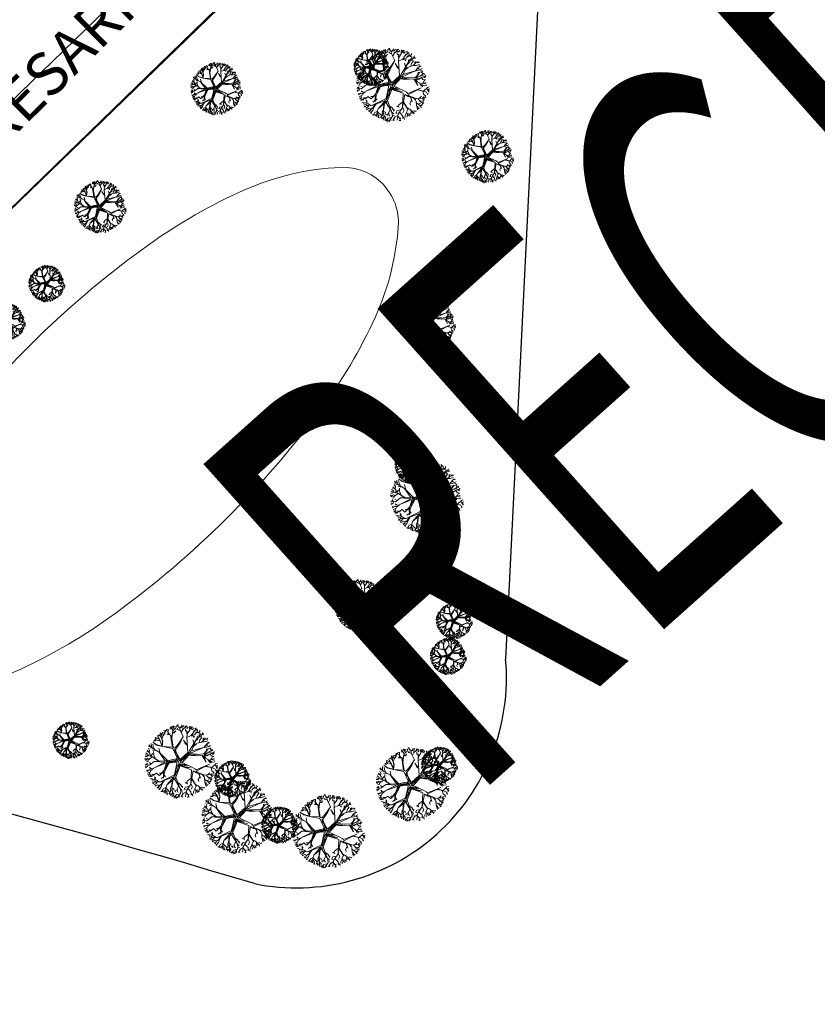
# Model space of a CAD drawing. Units: inches. Extents: x 385428 to 396629, y 8241648 to 8252674.
# Drawn here: x 386816 to 386872, y 8251136 to 8251205 of the extents above; entities that cross this region are included whole.
import ezdxf
from ezdxf.enums import TextEntityAlignment as Align

# ---------------------------------------------------------------- set-up
doc = ezdxf.new("R2010")
doc.units = ezdxf.units.IN
doc.header["$MEASUREMENT"] = 0
for name, color, linetype, lineweight in [('COTAS', 1, 'Continuous', 13), ('Manzana Cat (Imagen)', 7, 'Continuous', 9), ('perimetro', 3, 'Continuous', 30), ('texto_vias-sin codigo', 7, 'Continuous', 53)]:
    doc.layers.add(name, color=color, linetype=linetype, lineweight=lineweight)
doc.layers.add('VIAS', color=60, linetype='Continuous')
doc.styles.add('NOMBRE CALLES', font='stylu.ttf', dxfattribs={"height": 10})
doc.styles.get("Standard").update_dxf_attribs({"font": 'arial.ttf'})
doc.dimstyles.get("Standard").update_dxf_attribs({"dimtxt": 0.18, "dimasz": 0.18, "dimexe": 0.18, "dimexo": 0.0625, "dimgap": 0.09, "dimtad": 0, "dimtih": 1, "dimtoh": 1, "dimdec": 4, "dimzin": 0, "dimdsep": 46, "dimtxsty": 'Standard', "dimcen": 0.09, "dimadec": 0, "dimazin": 0, "dimtfac": 1, "dimtdec": 4, "dimtofl": 0, "dimtmove": 0, "dimatfit": 3, "dimfxl": 1, "dimtolj": 1, "dimtzin": 0, "dimarcsym": 0})

# ---------------------------------------------------------------- blocks, each defined once
blk = doc.blocks.new('*D1557')
at = {"layer": 'Defpoints', "color": 0, "transparency": 16777216}
for p in [(386959.294, 8251795.048), (387020.976, 8251731.699), (385489.802, 8250240.831)]:
    blk.add_point(p, dxfattribs=at)
at = {"layer": 'Manzana Cat (Imagen)', "color": 0, "lineweight": -2, "transparency": 16777216}
for p, q in [((387020.932, 8251731.744), (386959.169, 8251795.177)), ((386959.165, 8251794.922), (386193.895, 8251049.795)), ((385428.25, 8250304.305), (386193.521, 8251049.432)), ((385489.759, 8250240.875), (385427.995, 8250304.308))]:
    blk.add_line(p, q, dxfattribs=at)
at = {"layer": 'Manzana Cat (Imagen)', "color": 0, "transparency": 16777216}
for points in [[(386959.144, 8251794.944), (386959.186, 8251794.901), (386959.294, 8251795.048)], [(385428.229, 8250304.326), (385428.271, 8250304.283), (385428.121, 8250304.179)]]:
    blk.add_solid(points, dxfattribs=at)
at = {"layer": 'Manzana Cat (Imagen)', "color": 0, "transparency": 16777216, "insert": (386193.708, 8251049.613), "char_height": 0.18, "attachment_point": 5}
blk.add_mtext('\\A1;2137.0963', dxfattribs=at)
blk = doc.blocks.new('AR')
at = {"layer": 'COTAS'}
for p, q in [((404218.943, 8242643.759), (404218.756, 8242644.093)), ((404218.865, 8242644.026), (404218.846, 8242644.135)), ((404218.913, 8242644.141), (404218.992, 8242644.087)), ((404218.962, 8242644.014), (404219.083, 8242644.105)), ((404218.98, 8242643.978), (404218.992, 8242644.184)), ((404219.083, 8242644.105), (404219.113, 8242644.214)), ((404219.156, 8242644.16), (404219.24, 8242644.099)), ((404219.174, 8242644.281), (404219.198, 8242644.238)), ((404219.198, 8242644.238), (404219.222, 8242644.226)), ((404219.247, 8242644.056), (404219.234, 8242644.329)), ((404219.24, 8242644.141), (404219.362, 8242644.281)), ((404219.343, 8242643.729), (404219.247, 8242644.056)), ((404219.283, 8242643.953), (404219.337, 8242644.105)), ((404219.337, 8242644.105), (404219.404, 8242644.208)), ((404219.503, 8242644.046), (404219.463, 8242644.277)), ((404219.463, 8242644.277), (404219.516, 8242644.046)), ((404219.649, 8242643.796), (404219.503, 8242644.046)), ((404219.516, 8242644.046), (404219.663, 8242643.814)), ((404219.535, 8242644.293), (404219.597, 8242644.234)), ((404219.576, 8242644.304), (404219.57, 8242644.259)), ((404219.597, 8242644.234), (404219.67, 8242644.231)), ((404219.77, 8242644.068), (404219.639, 8242644.3)), ((404219.639, 8242644.3), (404219.777, 8242644.078)), ((404219.653, 8242643.798), (404219.77, 8242644.068)), ((404219.687, 8242644.321), (404219.67, 8242644.255)), ((404219.784, 8242644.065), (404219.677, 8242643.825)), ((404219.736, 8242644.304), (404219.715, 8242644.359)), ((404219.715, 8242644.359), (404219.75, 8242644.307)), ((404219.798, 8242644.193), (404219.736, 8242644.304)), ((404219.75, 8242644.307), (404219.809, 8242644.2)), ((404219.777, 8242644.078), (404219.798, 8242644.193)), ((404219.819, 8242644.189), (404219.784, 8242644.065)), ((404219.809, 8242644.2), (404219.864, 8242644.345)), ((404219.864, 8242644.345), (404219.819, 8242644.189)), ((404219.859, 8242643.974), (404219.952, 8242644.193)), ((404219.961, 8242644.175), (404219.867, 8242643.967)), ((404219.952, 8242644.193), (404219.908, 8242644.339)), ((404219.908, 8242644.339), (404219.97, 8242644.21)), ((404219.926, 8242644.082), (404220.075, 8242644.158)), ((404219.944, 8242644.279), (404219.996, 8242644.318)), ((404219.985, 8242644.193), (404219.961, 8242644.175)), ((404219.97, 8242644.21), (404220.045, 8242644.308)), ((404220.059, 8242644.295), (404219.979, 8242644.193)), ((404219.985, 8242644.21), (404220.082, 8242644.231)), ((404220.045, 8242644.308), (404220.059, 8242644.362)), ((404220.054, 8242644.297), (404220.086, 8242644.328)), ((404220.059, 8242644.362), (404220.059, 8242644.295)), ((404220.075, 8242644.162), (404220.144, 8242644.207)), ((404220.075, 8242644.158), (404220.21, 8242644.168)), ((404220.082, 8242644.231), (404220.165, 8242644.3)), ((404220.193, 8242644.262), (404220.217, 8242644.217)), ((404220.21, 8242644.168), (404220.328, 8242644.272)), ((404220.214, 8242644.175), (404220.224, 8242644.245)), ((404220.286, 8242644.241), (404220.262, 8242644.304)), ((404220.27, 8242644.014), (404220.281, 8242644.061)), ((404220.273, 8242644.22), (404220.359, 8242644.227)), ((404220.318, 8242644.054), (404220.467, 8242644.2)), ((404220.349, 8242643.905), (404220.318, 8242644.054)), ((404220.331, 8242644.004), (404220.372, 8242644.047)), ((404220.356, 8242644.168), (404220.373, 8242644.11)), ((404220.363, 8242644.227), (404220.432, 8242644.241)), ((404220.536, 8242643.943), (404220.615, 8242644.054)), ((404220.598, 8242644.103), (404220.543, 8242644.151)), ((404220.588, 8242644.148), (404220.612, 8242644.22)), ((404220.615, 8242644.054), (404220.588, 8242644.148)), ((404220.615, 8242644.054), (404220.622, 8242644.134)), ((404220.622, 8242644.134), (404220.678, 8242644.172)), ((404220.65, 8242643.988), (404220.768, 8242644.137)), ((404220.702, 8242644.047), (404220.699, 8242644.182)), ((404220.719, 8242644.075), (404220.792, 8242644.082)), ((404220.789, 8242643.974), (404220.886, 8242644.04)), ((404220.827, 8242644.002), (404220.847, 8242644.047)), ((404220.942, 8242644), (404220.932, 8242644.061)), ((404218.319, 8242643.614), (404218.428, 8242643.596)), ((404218.374, 8242643.614), (404218.374, 8242643.674)), ((404218.556, 8242643.565), (404218.41, 8242643.729)), ((404218.428, 8242643.596), (404218.507, 8242643.62)), ((404218.477, 8242643.668), (404218.477, 8242643.747)), ((404218.501, 8242643.686), (404218.543, 8242643.723)), ((404218.846, 8242643.529), (404218.556, 8242643.565)), ((404218.574, 8242643.881), (404218.653, 8242643.875)), ((404218.574, 8242643.796), (404218.628, 8242643.765)), ((404218.731, 8242643.881), (404218.58, 8242643.929)), ((404218.713, 8242643.796), (404218.61, 8242643.753)), ((404218.622, 8242643.978), (404218.616, 8242643.929)), ((404218.665, 8242643.541), (404218.628, 8242643.674)), ((404218.653, 8242643.875), (404218.701, 8242643.887)), ((404218.665, 8242643.808), (404218.943, 8242643.759)), ((404218.695, 8242644.032), (404218.743, 8242643.978)), ((404218.774, 8242643.79), (404218.731, 8242643.881)), ((404218.743, 8242643.978), (404218.798, 8242643.972)), ((404218.84, 8242643.947), (404218.865, 8242644.026)), ((404218.883, 8242643.868), (404218.98, 8242643.978)), ((404218.919, 8242643.82), (404218.986, 8242643.893)), ((404218.95, 8242643.856), (404219.083, 8242643.868)), ((404219.01, 8242643.414), (404218.95, 8242643.753)), ((404218.95, 8242643.753), (404219.034, 8242643.383)), ((404218.992, 8242643.626), (404219.071, 8242643.808)), ((404219.071, 8242643.808), (404218.992, 8242643.589)), ((404219.083, 8242643.814), (404219.174, 8242643.911)), ((404219.295, 8242643.862), (404219.18, 8242644.008)), ((404219.26, 8242643.177), (404219.344, 8242643.72)), ((404219.344, 8242643.72), (404219.351, 8242643.09)), ((404219.368, 8242643.68), (404219.477, 8242643.856)), ((404219.959, 8242643.357), (404219.65, 8242643.791)), ((404219.65, 8242643.791), (404219.993, 8242643.418)), ((404219.867, 8242643.967), (404219.653, 8242643.798)), ((404219.663, 8242643.814), (404219.859, 8242643.974)), ((404219.993, 8242643.418), (404220.349, 8242643.906)), ((404220.268, 8242643.743), (404220.006, 8242643.379)), ((404220.331, 8242643.96), (404220.247, 8242644.031)), ((404220.298, 8242643.756), (404220.268, 8242643.743)), ((404220.486, 8242643.924), (404220.298, 8242643.756)), ((404220.31, 8242643.812), (404220.486, 8242643.924)), ((404220.349, 8242643.906), (404220.31, 8242643.812)), ((404220.487, 8242643.926), (404220.65, 8242643.988)), ((404220.487, 8242643.926), (404220.618, 8242643.865)), ((404220.541, 8242643.892), (404220.581, 8242643.835)), ((404220.571, 8242643.882), (404220.628, 8242643.892)), ((404220.618, 8242643.865), (404220.682, 8242643.885)), ((404220.657, 8242643.988), (404220.789, 8242643.974)), ((404220.737, 8242643.412), (404220.845, 8242643.72)), ((404220.77, 8242643.895), (404220.824, 8242643.824)), ((404220.804, 8242643.865), (404220.838, 8242643.909)), ((404220.824, 8242643.824), (404220.851, 8242643.72)), ((404220.828, 8242643.645), (404220.973, 8242643.683)), ((404220.845, 8242643.72), (404220.942, 8242643.906)), ((404220.909, 8242643.841), (404221.02, 8242643.835)), ((404220.919, 8242643.98), (404220.983, 8242644.027)), ((404220.922, 8242643.878), (404220.919, 8242643.98)), ((404220.959, 8242643.831), (404221.054, 8242643.774)), ((404220.973, 8242643.679), (404220.997, 8242643.74)), ((404220.973, 8242643.683), (404221.25, 8242643.679)), ((404221.02, 8242643.835), (404221.105, 8242643.865)), ((404221.04, 8242643.547), (404221.094, 8242643.601)), ((404221.054, 8242643.774), (404221.152, 8242643.794)), ((404221.081, 8242643.676), (404221.216, 8242643.578)), ((404221.135, 8242643.679), (404221.192, 8242643.737)), ((404221.172, 8242643.605), (404221.179, 8242643.551)), ((404221.206, 8242643.588), (404221.257, 8242643.595)), ((404221.3, 8242643.517), (404221.334, 8242643.568)), ((404218.178, 8242642.952), (404218.113, 8242643.067)), ((404218.198, 8242643.165), (404218.137, 8242643.183)), ((404218.234, 8242643.183), (404218.149, 8242643.165)), ((404218.422, 8242643.335), (404218.156, 8242643.232)), ((404218.162, 8242643.292), (404218.18, 8242643.25)), ((404218.277, 8242643.116), (404218.162, 8242643.135)), ((404218.325, 8242643.31), (404218.198, 8242643.353)), ((404218.328, 8242643.141), (404218.228, 8242643.077)), ((404218.252, 8242643.268), (404218.234, 8242643.183)), ((404218.374, 8242643.42), (404218.24, 8242643.444)), ((404218.265, 8242643.498), (404218.319, 8242643.432)), ((404218.422, 8242643.057), (404218.308, 8242643.161)), ((404218.527, 8242643.047), (404218.318, 8242643.072)), ((404218.477, 8242643.317), (404218.374, 8242643.42)), ((404218.604, 8242643.31), (404218.422, 8242643.335)), ((404218.543, 8242643.329), (404218.453, 8242643.444)), ((404218.489, 8242643.408), (404218.483, 8242643.498)), ((404219.235, 8242643.057), (404218.624, 8242643.316)), ((404218.624, 8242643.316), (404219.209, 8242643.13)), ((404219.209, 8242643.13), (404218.856, 8242643.534)), ((404218.856, 8242643.534), (404219.26, 8242643.177)), ((404219.246, 8242643.122), (404219.274, 8242643.065)), ((404219.274, 8242643.065), (404219.316, 8242643.019)), ((404219.302, 8242643.182), (404219.298, 8242643.108)), ((404219.298, 8242643.108), (404219.321, 8242643.065)), ((404219.321, 8242643.065), (404219.382, 8242643.028)), ((404219.351, 8242643.09), (404219.584, 8242642.956)), ((404219.787, 8242642.869), (404219.959, 8242643.357)), ((404219.953, 8242643.094), (404219.844, 8242642.71)), ((404219.91, 8242643.028), (404219.915, 8242643.07)), ((404219.915, 8242643.07), (404219.924, 8242643.136)), ((404219.924, 8242643.136), (404219.952, 8242643.192)), ((404219.952, 8242643.192), (404220.008, 8242643.253)), ((404220.028, 8242643.229), (404219.959, 8242643.1)), ((404220.006, 8242643.379), (404220.036, 8242643.306)), ((404220.22, 8242643.255), (404220.028, 8242643.229)), ((404220.036, 8242643.306), (404220.229, 8242643.31)), ((404220.465, 8242643.31), (404220.22, 8242643.255)), ((404220.229, 8242643.31), (404220.448, 8242643.345)), ((404220.371, 8242642.688), (404220.848, 8242643.253)), ((404220.448, 8242643.345), (404220.735, 8242643.409)), ((404220.735, 8242643.409), (404220.465, 8242643.31)), ((404220.643, 8242643.277), (404220.585, 8242643.099)), ((404220.585, 8242643.099), (404220.596, 8242642.947)), ((404220.611, 8242643.115), (404220.643, 8242643.277)), ((404220.622, 8242642.989), (404220.611, 8242643.115)), ((404220.845, 8242643.253), (404221.071, 8242643.176)), ((404220.848, 8242643.253), (404220.976, 8242643.378)), ((404220.973, 8242643.382), (404221.088, 8242643.493)), ((404220.976, 8242643.378), (404221.199, 8242643.419)), ((404221.047, 8242643.463), (404221.04, 8242643.547)), ((404221.061, 8242643.166), (404221.169, 8242643.027)), ((404221.071, 8242643.176), (404221.284, 8242643.22)), ((404221.074, 8242643.169), (404221.24, 8242643.088)), ((404221.128, 8242643.064), (404221.105, 8242643.01)), ((404221.199, 8242643.419), (404221.381, 8242643.5)), ((404221.206, 8242643.426), (404221.273, 8242643.514)), ((404221.24, 8242643.088), (404221.361, 8242643.111)), ((404221.273, 8242643.514), (404221.341, 8242643.534)), ((404221.284, 8242643.22), (404221.517, 8242643.209)), ((404221.29, 8242643.456), (404221.365, 8242643.422)), ((404221.29, 8242643.223), (404221.338, 8242643.267)), ((404221.304, 8242643.439), (404221.324, 8242643.351)), ((404221.324, 8242643.351), (404221.385, 8242643.338)), ((404221.338, 8242643.436), (404221.422, 8242643.446)), ((404221.338, 8242643.101), (404221.452, 8242643.088)), ((404221.358, 8242643.348), (404221.419, 8242643.372)), ((404221.368, 8242643.091), (404221.469, 8242643)), ((404221.388, 8242643.213), (404221.5, 8242643.294)), ((404221.409, 8242643.091), (404221.496, 8242643.155)), ((404221.463, 8242643.27), (404221.463, 8242643.314)), ((404221.527, 8242643.034), (404221.567, 8242643.078)), ((404218.163, 8242642.588), (404218.014, 8242642.633)), ((404218.024, 8242642.788), (404218.094, 8242642.783)), ((404218.213, 8242642.733), (404218.049, 8242642.842)), ((404218.138, 8242642.683), (404218.049, 8242642.713)), ((404218.054, 8242642.663), (404218.079, 8242642.613)), ((404218.089, 8242642.902), (404218.183, 8242642.837)), ((404218.094, 8242642.783), (404218.113, 8242642.803)), ((404218.203, 8242642.917), (404218.123, 8242642.962)), ((404218.233, 8242642.698), (404218.138, 8242642.683)), ((404218.208, 8242642.499), (404218.163, 8242642.588)), ((404218.183, 8242642.837), (404218.193, 8242642.753)), ((404218.288, 8242642.773), (404218.203, 8242642.917)), ((404218.362, 8242642.598), (404218.213, 8242642.733)), ((404218.258, 8242642.832), (404218.283, 8242642.937)), ((404218.288, 8242642.882), (404218.328, 8242642.907)), ((404218.298, 8242642.643), (404218.288, 8242642.773)), ((404218.328, 8242642.907), (404218.332, 8242642.977)), ((404219.009, 8242642.309), (404218.358, 8242642.596)), ((404218.358, 8242642.596), (404219.101, 8242642.356)), ((404218.631, 8242642.668), (404218.502, 8242642.683)), ((404218.537, 8242642.867), (404218.527, 8242643.047)), ((404218.552, 8242642.857), (404218.895, 8242642.882)), ((404218.84, 8242642.852), (404218.552, 8242642.857)), ((404218.605, 8242642.613), (404218.816, 8242642.839)), ((404218.845, 8242642.806), (404218.605, 8242642.613)), ((404218.701, 8242642.872), (404218.631, 8242642.947)), ((404218.741, 8242642.733), (404218.721, 8242642.603)), ((404218.816, 8242642.839), (404219.235, 8242643.057)), ((404219.315, 8242642.963), (404218.845, 8242642.806)), ((404219.022, 8242642.902), (404218.97, 8242642.878)), ((404219.064, 8242642.92), (404219.022, 8242642.902)), ((404219.129, 8242642.944), (404219.064, 8242642.92)), ((404219.101, 8242642.356), (404219.591, 8242642.673)), ((404219.195, 8242642.958), (404219.129, 8242642.944)), ((404219.134, 8242642.981), (404219.195, 8242642.986)), ((404219.195, 8242642.986), (404219.242, 8242642.991)), ((404219.265, 8242642.967), (404219.195, 8242642.958)), ((404219.223, 8242643.014), (404219.279, 8242643)), ((404219.279, 8242643), (404219.265, 8242642.967)), ((404219.536, 8242642.824), (404219.315, 8242642.963)), ((404219.316, 8242643.019), (404219.354, 8242642.991)), ((404219.344, 8242642.977), (404219.377, 8242642.967)), ((404219.377, 8242642.967), (404219.424, 8242642.934)), ((404219.382, 8242643.028), (404219.429, 8242643.014)), ((404219.405, 8242642.986), (404219.471, 8242642.958)), ((404219.424, 8242642.934), (404219.48, 8242642.906)), ((404219.471, 8242642.958), (404219.527, 8242642.902)), ((404219.48, 8242642.906), (404219.531, 8242642.874)), ((404219.602, 8242642.584), (404219.513, 8242642.565)), ((404219.527, 8242642.902), (404219.564, 8242642.85)), ((404219.531, 8242642.944), (404219.574, 8242642.883)), ((404219.531, 8242642.874), (404219.555, 8242642.827)), ((404219.62, 8242642.719), (404219.536, 8242642.824)), ((404219.555, 8242642.827), (404219.625, 8242642.785)), ((404219.564, 8242642.85), (404219.63, 8242642.827)), ((404219.574, 8242642.883), (404219.644, 8242642.836)), ((404219.587, 8242642.948), (404219.727, 8242642.856)), ((404219.595, 8242642.679), (404219.62, 8242642.719)), ((404219.686, 8242642.616), (404219.602, 8242642.584)), ((404219.625, 8242642.785), (404219.681, 8242642.752)), ((404219.63, 8242642.827), (404219.676, 8242642.813)), ((404219.644, 8242642.836), (404219.714, 8242642.832)), ((404219.676, 8242642.813), (404219.718, 8242642.766)), ((404219.681, 8242642.752), (404219.695, 8242642.677)), ((404219.695, 8242642.677), (404219.686, 8242642.63)), ((404219.714, 8242642.832), (404219.765, 8242642.808)), ((404219.718, 8242642.766), (404219.732, 8242642.701)), ((404219.727, 8242642.856), (404219.789, 8242642.865)), ((404219.742, 8242642.57), (404219.793, 8242642.663)), ((404219.765, 8242642.808), (404219.775, 8242642.766)), ((404219.765, 8242642.682), (404219.803, 8242642.738)), ((404219.765, 8242642.551), (404219.784, 8242642.593)), ((404219.784, 8242642.593), (404219.831, 8242642.626)), ((404219.793, 8242642.663), (404219.877, 8242642.649)), ((404219.803, 8242642.738), (404219.835, 8242642.789)), ((404219.831, 8242642.626), (404219.882, 8242642.616)), ((404219.835, 8242642.836), (404219.845, 8242642.888)), ((404219.835, 8242642.789), (404219.835, 8242642.836)), ((404219.845, 8242642.888), (404219.887, 8242642.963)), ((404219.847, 8242642.71), (404220.371, 8242642.688)), ((404219.877, 8242642.649), (404219.971, 8242642.649)), ((404219.882, 8242642.616), (404219.929, 8242642.598)), ((404219.887, 8242642.963), (404219.91, 8242643.028)), ((404219.929, 8242642.598), (404220.008, 8242642.607)), ((404219.971, 8242642.649), (404220.036, 8242642.663)), ((404220.008, 8242642.607), (404220.064, 8242642.621)), ((404220.008, 8242642.574), (404220.092, 8242642.574)), ((404220.036, 8242642.663), (404220.144, 8242642.663)), ((404220.064, 8242642.621), (404220.139, 8242642.616)), ((404220.092, 8242642.574), (404220.177, 8242642.574)), ((404220.139, 8242642.616), (404220.209, 8242642.607)), ((404220.144, 8242642.663), (404220.233, 8242642.658)), ((404220.177, 8242642.574), (404220.261, 8242642.579)), ((404220.209, 8242642.607), (404220.284, 8242642.616)), ((404220.233, 8242642.658), (404220.336, 8242642.649)), ((404220.261, 8242642.579), (404220.331, 8242642.574)), ((404220.284, 8242642.616), (404220.345, 8242642.616)), ((404220.331, 8242642.574), (404220.378, 8242642.546)), ((404220.336, 8242642.649), (404220.424, 8242642.658)), ((404220.345, 8242642.616), (404220.406, 8242642.607)), ((404220.406, 8242642.607), (404220.471, 8242642.621)), ((404221.1, 8242642.32), (404220.433, 8242642.57)), ((404220.433, 8242642.57), (404220.505, 8242642.432)), ((404220.452, 8242642.685), (404221.137, 8242642.869)), ((404220.471, 8242642.621), (404220.518, 8242642.64)), ((404220.541, 8242642.62), (404221.14, 8242642.87)), ((404221.098, 8242642.326), (404220.541, 8242642.62)), ((404220.994, 8242642.695), (404220.753, 8242642.711)), ((404220.805, 8242642.727), (404220.994, 8242642.695)), ((404220.915, 8242642.821), (404220.983, 8242642.973)), ((404220.983, 8242642.973), (404220.931, 8242642.821)), ((404221.025, 8242642.69), (404221.208, 8242642.585)), ((404221.036, 8242642.832), (404221.187, 8242642.816)), ((404221.104, 8242642.643), (404221.229, 8242642.716)), ((404221.151, 8242642.868), (404221.428, 8242642.837)), ((404221.167, 8242642.874), (404221.245, 8242642.942)), ((404221.208, 8242642.585), (404221.402, 8242642.58)), ((404221.219, 8242642.916), (404221.297, 8242642.931)), ((404221.229, 8242642.716), (404221.387, 8242642.737)), ((404221.235, 8242642.575), (404221.318, 8242642.491)), ((404221.266, 8242642.858), (404221.355, 8242642.91)), ((404221.329, 8242642.58), (404221.407, 8242642.659)), ((404221.334, 8242642.737), (404221.392, 8242642.795)), ((404221.355, 8242642.91), (404221.46, 8242642.905)), ((404221.387, 8242642.622), (404221.465, 8242642.632)), ((404221.402, 8242642.58), (404221.538, 8242642.475)), ((404221.415, 8242643.037), (404221.476, 8242642.922)), ((404221.428, 8242642.837), (404221.596, 8242642.884)), ((404221.442, 8242643.024), (404221.56, 8242643.037)), ((404221.444, 8242642.554), (404221.517, 8242642.58)), ((404221.481, 8242642.847), (404221.58, 8242642.816)), ((404221.507, 8242642.821), (404221.544, 8242642.764)), ((404218.218, 8242642.389), (404218.029, 8242642.369)), ((404218.089, 8242642.509), (404218.039, 8242642.509)), ((404218.039, 8242642.245), (404218.098, 8242642.205)), ((404218.183, 8242642.484), (404218.044, 8242642.449)), ((404218.094, 8242642.374), (404218.059, 8242642.329)), ((404218.213, 8242642.245), (404218.059, 8242642.195)), ((404218.103, 8242642.464), (404218.089, 8242642.509)), ((404218.143, 8242642.23), (404218.103, 8242642.155)), ((404218.108, 8242642.115), (404218.183, 8242642.14)), ((404218.471, 8242642.26), (404218.123, 8242642.051)), ((404218.332, 8242642.484), (404218.153, 8242642.509)), ((404218.153, 8242642.509), (404218.332, 8242642.454)), ((404218.198, 8242642.09), (404218.158, 8242642.01)), ((404218.183, 8242642.14), (404218.243, 8242642.125)), ((404218.357, 8242642.205), (404218.213, 8242642.245)), ((404218.323, 8242642.444), (404218.218, 8242642.389)), ((404218.263, 8242642.13), (404218.243, 8242641.995)), ((404218.517, 8242642.524), (404218.332, 8242642.484)), ((404218.332, 8242642.454), (404218.562, 8242642.509)), ((404218.337, 8242642.17), (404218.342, 8242641.926)), ((404218.483, 8242642.261), (404219.009, 8242642.309)), ((404218.965, 8242642.22), (404218.483, 8242642.261)), ((404218.815, 8242642.23), (404218.651, 8242642.075)), ((404218.661, 8242642.065), (404218.865, 8242642.225)), ((404219.076, 8242642.231), (404218.847, 8242641.697)), ((404218.847, 8242641.697), (404218.965, 8242642.22)), ((404218.919, 8242642.247), (404218.998, 8242642.261)), ((404219.027, 8242642.242), (404219.003, 8242642.186)), ((404219.045, 8242642.293), (404219.106, 8242642.308)), ((404219.111, 8242642.34), (404219.055, 8242642.322)), ((404219.617, 8242642.478), (404219.076, 8242642.231)), ((404219.106, 8242642.308), (404219.176, 8242642.331)), ((404219.214, 8242642.387), (404219.111, 8242642.34)), ((404219.176, 8242642.331), (404219.242, 8242642.368)), ((404219.265, 8242642.429), (404219.214, 8242642.387)), ((404219.242, 8242642.368), (404219.307, 8242642.396)), ((404219.326, 8242642.481), (404219.265, 8242642.429)), ((404219.288, 8242642.359), (404219.372, 8242642.401)), ((404219.307, 8242642.396), (404219.391, 8242642.439)), ((404219.419, 8242642.523), (404219.326, 8242642.481)), ((404219.372, 8242642.401), (404219.452, 8242642.429)), ((404219.391, 8242642.439), (404219.466, 8242642.476)), ((404219.513, 8242642.565), (404219.419, 8242642.523)), ((404219.466, 8242642.476), (404219.531, 8242642.509)), ((404219.583, 8242642.485), (404219.527, 8242642.485)), ((404219.531, 8242642.509), (404219.588, 8242642.541)), ((404219.583, 8242642.518), (404219.63, 8242642.527)), ((404219.653, 8242642.495), (404219.583, 8242642.485)), ((404219.588, 8242642.541), (404219.667, 8242642.56)), ((404219.618, 8242642.478), (404219.894, 8242641.941)), ((404219.686, 8242642.546), (404219.653, 8242642.495)), ((404219.667, 8242642.56), (404219.686, 8242642.546)), ((404219.718, 8242642.532), (404219.672, 8242642.49)), ((404219.672, 8242642.49), (404219.672, 8242642.443)), ((404219.672, 8242642.443), (404219.7, 8242642.382)), ((404219.728, 8242642.495), (404219.69, 8242642.434)), ((404219.69, 8242642.434), (404219.728, 8242642.387)), ((404219.7, 8242642.382), (404219.732, 8242642.331)), ((404219.77, 8242642.495), (404219.732, 8242642.453)), ((404219.732, 8242642.453), (404219.756, 8242642.406)), ((404219.732, 8242642.331), (404219.765, 8242642.275)), ((404219.756, 8242642.406), (404219.784, 8242642.336)), ((404219.765, 8242642.275), (404219.807, 8242642.191)), ((404219.784, 8242642.336), (404219.835, 8242642.265)), ((404219.789, 8242642.42), (404219.831, 8242642.364)), ((404219.807, 8242642.191), (404219.863, 8242642.13)), ((404220.009, 8242641.995), (404219.81, 8242642.539)), ((404219.813, 8242642.538), (404220.33, 8242642.563)), ((404219.831, 8242642.364), (404219.845, 8242642.298)), ((404219.835, 8242642.265), (404219.868, 8242642.214)), ((404219.863, 8242642.13), (404219.915, 8242642.046)), ((404220.33, 8242642.563), (404220.34, 8242642.516)), ((404220.34, 8242642.516), (404220.436, 8242642.382)), ((404220.378, 8242642.546), (404220.396, 8242642.518)), ((404220.378, 8242642.509), (404220.392, 8242642.471)), ((404220.392, 8242642.471), (404220.438, 8242642.439)), ((404220.396, 8242642.518), (404220.406, 8242642.485)), ((404220.436, 8242642.382), (404220.589, 8242642.248)), ((404220.438, 8242642.439), (404220.476, 8242642.396)), ((404220.476, 8242642.396), (404220.509, 8242642.35)), ((404220.505, 8242642.432), (404220.639, 8242642.295)), ((404220.509, 8242642.35), (404220.532, 8242642.317)), ((404220.778, 8242642.083), (404220.589, 8242642.24)), ((404220.643, 8242642.285), (404220.883, 8242642.086)), ((404220.685, 8242641.702), (404220.778, 8242642.083)), ((404221.204, 8242642.115), (404220.87, 8242642.048)), ((404220.883, 8242642.086), (404221.204, 8242642.115)), ((404221.161, 8242642.176), (404221.077, 8242642.103)), ((404221.098, 8242642.103), (404221.161, 8242642.176)), ((404221.104, 8242642.313), (404221.339, 8242642.349)), ((404221.125, 8242642.307), (404221.229, 8242642.218)), ((404221.214, 8242642.114), (404221.35, 8242642.03)), ((404221.229, 8242642.218), (404221.423, 8242642.166)), ((404221.25, 8242642.323), (404221.318, 8242642.255)), ((404221.292, 8242642.292), (404221.334, 8242642.292)), ((404221.313, 8242642.187), (404221.35, 8242642.093)), ((404221.318, 8242642.491), (404221.476, 8242642.407)), ((404221.339, 8242642.349), (404221.476, 8242642.281)), ((404221.381, 8242642.334), (404221.465, 8242642.334)), ((404221.497, 8242642.507), (404221.559, 8242642.517)), ((404218.243, 8242641.995), (404218.148, 8242641.941)), ((404218.213, 8242641.981), (404218.168, 8242641.886)), ((404218.342, 8242641.926), (404218.238, 8242641.756)), ((404218.313, 8242641.871), (404218.243, 8242641.871)), ((404218.452, 8242641.836), (404218.268, 8242641.652)), ((404218.293, 8242641.756), (404218.357, 8242641.766)), ((404218.298, 8242641.811), (404218.313, 8242641.791)), ((404218.3, 8242641.598), (404218.438, 8242641.574)), ((404218.342, 8242641.588), (404218.323, 8242641.555)), ((404218.427, 8242641.702), (404218.347, 8242641.647)), ((404218.402, 8242641.906), (404218.362, 8242641.901)), ((404218.412, 8242641.916), (404218.377, 8242641.861)), ((404218.512, 8242641.911), (404218.412, 8242641.916)), ((404218.427, 8242641.796), (404218.427, 8242641.702)), ((404218.492, 8242641.986), (404218.442, 8242641.946)), ((404218.621, 8242642.035), (404218.452, 8242641.836)), ((404218.651, 8242642.075), (404218.487, 8242642)), ((404218.487, 8242642), (404218.661, 8242642.065)), ((404218.642, 8242641.736), (404218.514, 8242641.789)), ((404218.571, 8242641.76), (404218.561, 8242641.688)), ((404218.606, 8242641.886), (404218.562, 8242641.841)), ((404218.571, 8242641.966), (404218.606, 8242641.886)), ((404218.642, 8242641.674), (404218.635, 8242641.599)), ((404218.697, 8242641.752), (404218.642, 8242641.674)), ((404218.866, 8242641.812), (404218.652, 8242641.741)), ((404218.652, 8242641.741), (404218.857, 8242641.803)), ((404218.838, 8242641.66), (404218.709, 8242641.498)), ((404218.841, 8242641.689), (404218.841, 8242641.533)), ((404218.989, 8242641.81), (404218.946, 8242641.623)), ((404218.962, 8242641.95), (404218.989, 8242641.81)), ((404218.966, 8242641.732), (404219.001, 8242641.654)), ((404219.313, 8242641.666), (404219.203, 8242641.693)), ((404219.34, 8242641.681), (404219.231, 8242641.635)), ((404219.281, 8242641.646), (404219.25, 8242641.572)), ((404219.589, 8242641.654), (404219.34, 8242641.681)), ((404219.888, 8242641.935), (404219.388, 8242641.466)), ((404219.388, 8242641.466), (404219.91, 8242641.842)), ((404219.501, 8242641.185), (404219.604, 8242641.62)), ((404219.58, 8242641.603), (404219.501, 8242641.185)), ((404219.91, 8242641.842), (404219.956, 8242641.658)), ((404219.956, 8242641.658), (404220.176, 8242641.302)), ((404220.005, 8242641.665), (404220.005, 8242641.736)), ((404220.005, 8242641.736), (404220.726, 8242641.512)), ((404220.176, 8242641.302), (404220.005, 8242641.665)), ((404220.044, 8242641.867), (404220.009, 8242641.995)), ((404220.055, 8242641.782), (404220.044, 8242641.867)), ((404220.726, 8242641.512), (404220.055, 8242641.782)), ((404220.803, 8242642.032), (404220.685, 8242641.702)), ((404220.8, 8242641.563), (404220.831, 8242641.747)), ((404220.831, 8242641.705), (404220.8, 8242641.563)), ((404220.806, 8242641.855), (404220.803, 8242642.032)), ((404220.805, 8242641.83), (404220.847, 8242641.673)), ((404220.868, 8242641.595), (404220.805, 8242641.505)), ((404220.835, 8242642.012), (404220.806, 8242641.855)), ((404220.922, 8242641.907), (404220.835, 8242642.012)), ((404220.847, 8242641.673), (404221.093, 8242641.532)), ((404220.852, 8242641.652), (404220.899, 8242641.495)), ((404220.87, 8242642.048), (404221.181, 8242641.958)), ((404221.181, 8242641.958), (404220.874, 8242642.032)), ((404220.874, 8242642.032), (404220.938, 8242641.936)), ((404220.92, 8242641.626), (404221.041, 8242641.657)), ((404221.072, 8242641.881), (404220.922, 8242641.907)), ((404220.938, 8242641.936), (404221.072, 8242641.881)), ((404220.988, 8242641.589), (404221.036, 8242641.474)), ((404221.077, 8242641.883), (404221.24, 8242641.804)), ((404221.093, 8242641.872), (404221.083, 8242641.752)), ((404221.083, 8242641.752), (404221.151, 8242641.642)), ((404221.219, 8242641.878), (404221.093, 8242641.972)), ((404221.109, 8242641.705), (404221.104, 8242641.637)), ((404221.135, 8242641.956), (404221.219, 8242641.878)), ((404221.187, 8242641.815), (404221.208, 8242641.731)), ((404221.203, 8242641.757), (404221.271, 8242641.747)), ((404221.208, 8242641.951), (404221.345, 8242641.93)), ((404221.24, 8242641.804), (404221.334, 8242641.783)), ((404221.287, 8242642.061), (404221.287, 8242641.967)), ((404221.292, 8242641.925), (404221.318, 8242641.862)), ((404218.49, 8242641.584), (404218.314, 8242641.536)), ((404218.39, 8242641.484), (404218.338, 8242641.46)), ((404218.395, 8242641.545), (404218.39, 8242641.484)), ((404218.709, 8242641.498), (404218.4, 8242641.441)), ((404218.447, 8242641.441), (404218.438, 8242641.398)), ((404218.628, 8242641.488), (404218.49, 8242641.584)), ((404218.552, 8242641.464), (404218.514, 8242641.383)), ((404218.771, 8242641.383), (404218.581, 8242641.331)), ((404218.623, 8242641.279), (404218.657, 8242641.36)), ((404218.985, 8242641.379), (404218.742, 8242641.193)), ((404218.747, 8242641.545), (404218.8, 8242641.445)), ((404218.928, 8242641.345), (404218.771, 8242641.383)), ((404218.866, 8242641.098), (404218.79, 8242641.093)), ((404218.895, 8242641.145), (404218.838, 8242641.055)), ((404218.904, 8242641.298), (404218.895, 8242641.145)), ((404218.9, 8242641.174), (404218.952, 8242641.14)), ((404219.076, 8242641.531), (404218.942, 8242641.498)), ((404218.997, 8242641.51), (404218.966, 8242641.447)), ((404219.366, 8242641.46), (404218.985, 8242641.379)), ((404219.1, 8242641.174), (404218.995, 8242641.055)), ((404219.052, 8242641.117), (404219.071, 8242641.021)), ((404219.219, 8242641.441), (404219.076, 8242641.531)), ((404219.1, 8242641.379), (404219.1, 8242641.174)), ((404219.335, 8242641.13), (404219.197, 8242641.089)), ((404219.336, 8242641.307), (404219.207, 8242641.26)), ((404219.346, 8242641.154), (404219.315, 8242641.013)), ((404219.39, 8242641.467), (404219.336, 8242641.307)), ((404219.497, 8242641.213), (404219.346, 8242641.154)), ((404219.528, 8242641.299), (404219.577, 8242641.144)), ((404219.577, 8242641.144), (404219.577, 8242640.937)), ((404219.784, 8242641.362), (404219.741, 8242641.268)), ((404219.944, 8242641.408), (404219.784, 8242641.362)), ((404219.916, 8242641.327), (404220.014, 8242641.545)), ((404220.022, 8242641.521), (404219.916, 8242641.327)), ((404220.087, 8242641.213), (404219.942, 8242641.044)), ((404220.031, 8242641.144), (404220.069, 8242640.975)), ((404220.094, 8242641.237), (404220.104, 8242641.413)), ((404220.118, 8242641.392), (404220.094, 8242641.237)), ((404220.166, 8242641.292), (404220.355, 8242641.154)), ((404220.238, 8242641.251), (404220.218, 8242641.037)), ((404220.3, 8242641.196), (404220.442, 8242641.206)), ((404220.355, 8242641.154), (404220.473, 8242640.982)), ((404220.39, 8242641.096), (404220.507, 8242641.092)), ((404220.693, 8242641.316), (404220.511, 8242641.572)), ((404220.593, 8242641.11), (404220.542, 8242640.999)), ((404220.552, 8242641.551), (404220.693, 8242641.316)), ((404220.673, 8242641.351), (404220.583, 8242641.203)), ((404220.583, 8242641.203), (404220.6, 8242641.054)), ((404220.7, 8242641.303), (404220.766, 8242641.168)), ((404220.766, 8242641.168), (404220.71, 8242641.034)), ((404220.714, 8242641.316), (404220.959, 8242641.31)), ((404220.738, 8242641.103), (404220.766, 8242641.061)), ((404220.876, 8242641.141), (404220.835, 8242641.096)), ((404220.903, 8242641.306), (404220.869, 8242641.165)), ((404220.869, 8242641.165), (404220.89, 8242641.106)), ((404220.883, 8242641.237), (404220.983, 8242641.192)), ((404220.899, 8242641.495), (404221.015, 8242641.411)), ((404220.931, 8242641.206), (404220.914, 8242641.137)), ((404220.959, 8242641.31), (404221.038, 8242641.268)), ((404219.071, 8242641.021), (404219.028, 8242640.959)), ((404219.197, 8242641.089), (404219.135, 8242641.023)), ((404219.321, 8242641.037), (404219.204, 8242640.961)), ((404219.315, 8242641.013), (404219.332, 8242640.906)), ((404219.339, 8242641.075), (404219.394, 8242641.006)), ((404219.394, 8242641.006), (404219.39, 8242640.909)), ((404219.39, 8242640.968), (404219.421, 8242640.892)), ((404219.573, 8242641.047), (404219.463, 8242640.968)), ((404219.497, 8242640.982), (404219.49, 8242640.927)), ((404219.57, 8242640.961), (404219.535, 8242640.916)), ((404219.583, 8242640.882), (404219.552, 8242640.83)), ((404219.577, 8242640.937), (404219.604, 8242640.844)), ((404219.583, 8242640.989), (404219.683, 8242640.944)), ((404219.663, 8242640.92), (404219.707, 8242640.858)), ((404219.69, 8242640.888), (404219.752, 8242640.859)), ((404219.942, 8242641.044), (404219.835, 8242640.844)), ((404219.89, 8242640.93), (404219.925, 8242640.83)), ((404219.914, 8242640.885), (404219.963, 8242640.841)), ((404219.925, 8242641.006), (404219.963, 8242640.958)), ((404219.945, 8242640.985), (404219.938, 8242640.92)), ((404220.069, 8242640.975), (404220.052, 8242640.806)), ((404220.059, 8242640.93), (404220.152, 8242640.844)), ((404220.062, 8242641.02), (404220.169, 8242640.982)), ((404220.1, 8242640.896), (404220.183, 8242640.885)), ((404220.218, 8242641.037), (404220.276, 8242640.889)), ((404220.238, 8242640.968), (404220.224, 8242640.868)), ((404220.231, 8242641.089), (404220.324, 8242640.941)), ((404220.266, 8242640.916), (404220.307, 8242640.906)), ((404220.293, 8242640.999), (404220.345, 8242640.968)), ((404220.411, 8242641.065), (404220.393, 8242640.954)), ((404220.48, 8242641.082), (404220.507, 8242641.037))]:
    blk.add_line(p, q, dxfattribs=at)
blk = doc.blocks.new('URBANIZACION ZAMANTHA')
at = {"color": 3}
blk.add_lwpolyline([(386184.836, 8252884.829, 0.037917), (386194.936, 8252885.596, 0.050478), (386202.312, 8252887.498, 0.093811), (386208.26, 8252891.067, 0.214007), (386209.551, 8252893.944, 0.214007), (386208.26, 8252896.82, 0.093811), (386202.312, 8252900.389, 0.050478), (386194.936, 8252902.292, 0.037917), (386184.836, 8252903.059, 0.037917), (386174.736, 8252902.292, 0.050478), (386167.36, 8252900.389, 0.093811), (386161.412, 8252896.82, 0.214007), (386160.122, 8252893.944, 0.214007), (386161.412, 8252891.067, 0.093811), (386167.36, 8252887.498, 0.050478), (386174.736, 8252885.596, 0.037917)], format="xyb", close=True, dxfattribs=at)
at = {"layer": 'VIAS', "color": 6}
blk.add_line((386141.715, 8252910.854), (386242.612, 8252910.771), dxfattribs=at)
blk.add_lwpolyline([(386242.612, 8252910.771), (386192.575, 8252864.225)], dxfattribs=at)
for centre, radius, start, end in [((385440.644, 8252458.955), 834.094, 29.15006, 32.80518), ((386181.214, 8252873.462), 14.642, 214.15582, 320.88832)]:
    blk.add_arc(centre, radius, start, end, dxfattribs=at)
at = {"layer": 'perimetro'}
for p in [(-18025.487, 10263.951), (-18013.918, 10264.187), (-18003.684, 10247.609), (-18014.685, 10242.112), (-18031.905, 10231.356)]:
    blk.add_blockref('AR', p, dxfattribs=at)
for p, xscale, yscale, zscale in [((103230.214, 2483055.494), 0.7, 0.7, 0.7), ((103234.054, 2483055.494), 0.7, 0.7, 0.7), ((103260.828, 2483050.484), 0.7, 0.7, 0.7), ((-179692.862, -3286801.242), 1.4, 1.4, 1.4), ((103213.041, 2483031.509), 0.7, 0.7, 0.7), ((103243.499, 2483028.589), 0.7, 0.7, 0.7), ((-179711.255, -3286823.537), 1.4, 1.4, 1.4), ((-179736.354, -3286824.74), 1.4, 1.4, 1.4), ((103219.227, 2483021.702), 0.7, 0.7, 0.7), ((-179736.202, -3286830.295), 1.4, 1.4, 1.4), ((103238.001, 2483018.824), 0.7, 0.7, 0.7), ((103235.974, 2483017.331), 0.7, 0.7, 0.7), ((103219.334, 2483017.118), 0.7, 0.7, 0.7), ((-179732.394, -3286835.394), 1.4, 1.4, 1.4), ((-179725.921, -3286837.144), 1.4, 1.4, 1.4), ((103230.235, 2483012.32), 0.7, 0.7, 0.7)]:
    blk.add_blockref('AR', p, dxfattribs=dict(at, xscale=xscale, yscale=yscale, zscale=zscale))
at = {"layer": 'texto_vias-sin codigo', "style": 'NOMBRE CALLES'}
blk.add_text('AV. LOS MICRO EMPRESARIOS', height=3, rotation=0.63056, dxfattribs=at).set_placement((386154.401, 8252913.826))

msp = doc.modelspace()

# ---------------------------------------------------------------- linework, layer by layer
at = {"layer": 'Manzana Cat (Imagen)', "color": 0}
for p, q in [((387081.87538, 8251449.7917), (386770.07705, 8251148.09084)), ((387073.67683, 8251449.37277), (386764.86029, 8251150.55713))]:
    msp.add_line(p, q, dxfattribs=at)

# ---------------------------------------------------------------- block references
at = {"layer": 'Manzana Cat (Imagen)', "rotation": 44.24488629186725}
msp.add_blockref('URBANIZACION ZAMANTHA', (5868437.53295, 2069647.02066), dxfattribs=at)

# ---------------------------------------------------------------- texts
at = {"layer": 'Manzana Cat (Imagen)', "color": 0}
for s, rotation, width, p, p2 in [('RECREACION Y', 41.790174, 0.550283, (386846.76628, 8251149.96572), (386977.6602, 8251266.958)), ('AREAS VERDES', 41.8750193, 0.526351, (386880.30553, 8251107.21979), (387008.10009, 8251221.78275))]:
    msp.add_text(s, height=30, rotation=rotation, dxfattribs=dict(at, width=width)).set_placement(p, p2, align=Align.FIT)

# ---------------------------------------------------------------- dimensions: what is measured, and where the dimension line sits
dim = msp.add_aligned_dim(p1=(385489.80215, 8250240.83053), p2=(387020.97554, 8251731.69899), distance=88.41738, dimstyle='Standard', override={"dimtmove": 0}, dxfattribs=at)
dim.commit()
dim.dimension.update_dxf_attribs({"geometry": '*D1557', "text_midpoint": (386193.70764, 8251049.61349)})

doc.saveas('drawing.dxf')
